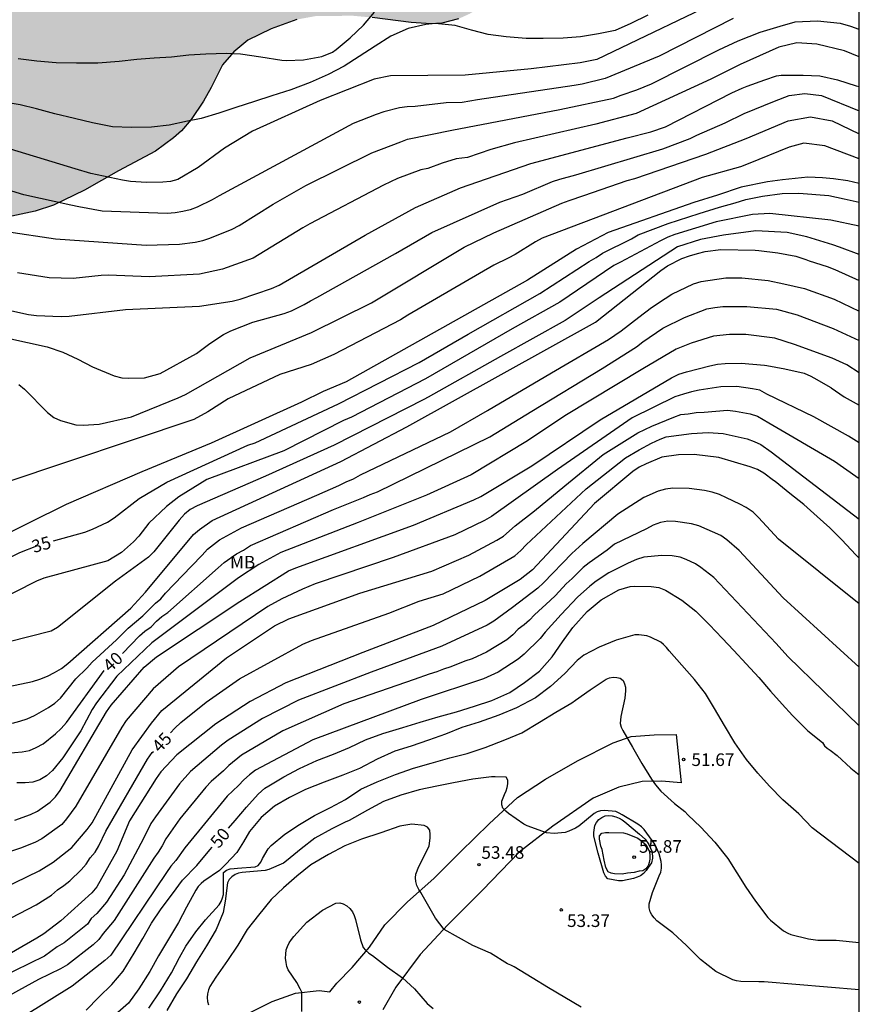
# Model space of a CAD drawing. Units: metres. Extents: x 584844 to 585194, y 4798040 to 4798291.
# Drawn here: x 585144 to 585194, y 4798127 to 4798186 of the extents above; entities that cross this region are included whole.
import ezdxf

# ---------------------------------------------------------------- set-up
doc = ezdxf.new("R2010")
doc.units = ezdxf.units.M
for name, color, linetype in [('010106', 9, 'Continuous'), ('020104', 34, 'Continuous'), ('020204', 9, 'Continuous'), ('020307', 24, 'Continuous'), ('020308', 9, 'Continuous'), ('060110', 9, 'Continuous'), ('100106', 63, 'Continuous'), ('100301', 7, 'Continuous'), ('990504', 63, 'Continuous')]:
    doc.layers.add(name, color=color, linetype=linetype)
doc.layers.add('020105', color=24, linetype='Continuous', lineweight=30)
doc.styles.add('ARIAL', font='ARIAL.TTF', dxfattribs={"height": 1})
doc.styles.add('ARIALI', font='ARIALI.TTF', dxfattribs={"height": 1})

# ---------------------------------------------------------------- blocks, each defined once
blk = doc.blocks.new('COTAPU')
blk.add_circle((0, 0), 0.075)

msp = doc.modelspace()

# ---------------------------------------------------------------- hatches: boundary and pattern name
at = {"layer": '990504'}
msp.add_hatch(color=256, dxfattribs=at).paths.add_polyline_path([(585157.832, 4798201.842), (585158.752, 4798203.042), (585159.496, 4798203.786), (585160.48, 4798204.554), (585160.728, 4798204.714), (585161.792, 4798205.178), (585162.36, 4798205.266), (585162.64, 4798205.266), (585163.504, 4798205.138), (585163.792, 4798205.034), (585164.384, 4798204.746), (585165.368, 4798204.186), (585168.655, 4798202.242), (585169.783, 4798201.81), (585170.935, 4798201.634), (585172.039, 4798201.634), (585173.327, 4798201.826), (585174.551, 4798202.266), (585175.663, 4798202.762), (585175.919, 4798202.922), (585176.823, 4798203.674), (585177.687, 4798204.474), (585178.719, 4798205.114), (585179.607, 4798205.594), (585180.447, 4798206.162), (585182.055, 4798207.498), (585183.927, 4798208.881), (585184.815, 4798209.585), (585186.359, 4798210.969), (585187.183, 4798211.593), (585188.255, 4798212.177), (585188.735, 4798212.361), (585189.751, 4798212.529), (585190.807, 4798212.529), (585191.887, 4798212.377), (585192.799, 4798212.057), (585193.143, 4798211.833), (585193.367, 4798211.561), (585193.447, 4798211.225), (585193.391, 4798209.833), (585193.255, 4798209.345), (585192.711, 4798208.297), (585191.623, 4798206.945), (585191.431, 4798206.529), (585191.159, 4798206.369), (585190.887, 4798206.137), (585190.127, 4798205.305), (585188.959, 4798203.753), (585188.543, 4798202.977), (585188.391, 4798202.418), (585188.487, 4798201.114), (585188.719, 4798200.65), (585189.287, 4798199.978), (585190.047, 4798199.346), (585191.807, 4798198.122), (585194.16, 4798196.657), (585194.159, 4798189.574), (585193.566, 4798189.458), (585192.742, 4798189.402), (585191.487, 4798189.402), (585190.327, 4798189.522), (585189.279, 4798189.818), (585184.903, 4798191.73), (585183.703, 4798192.17), (585182.399, 4798192.514), (585180.919, 4798192.658), (585179.911, 4798192.658), (585178.567, 4798192.554), (585177.407, 4798192.29), (585176.743, 4798191.986), (585176.447, 4798191.794), (585176.183, 4798191.57), (585175.487, 4798190.81), (585173.327, 4798188.226), (585172.479, 4798187.386), (585171.583, 4798186.698), (585170.959, 4798186.322), (585170.287, 4798186.018), (585169.295, 4798185.754), (585168.655, 4798185.722), (585167.471, 4798185.802), (585165.151, 4798186.098), (585163.999, 4798186.203), (585161.807, 4798186.187), (585160.663, 4798185.979), (585159.127, 4798185.427), (585157.735, 4798184.747), (585156.903, 4798184.059), (585156.231, 4798183.275), (585155.551, 4798181.923), (585155.095, 4798181.107), (585154.367, 4798180.019), (585153.783, 4798179.347), (585153.311, 4798178.931), (585152.239, 4798178.147), (585150.031, 4798176.971), (585148.023, 4798175.819), (585146.159, 4798174.931), (585145.072, 4798174.563), (585139.304, 4798173.339), (585138.24, 4798173.331), (585137.232, 4798173.211), (585136.056, 4798173.019), (585134.752, 4798172.692), (585132.248, 4798171.876), (585130.76, 4798171.332), (585129.704, 4798170.86), (585129.36, 4798170.628), (585128.576, 4798169.948), (585128.208, 4798169.476), (585128.016, 4798169.108), (585127.856, 4798168.516), (585127.84, 4798168.3), (585127.856, 4798166.892), (585127.936, 4798165.828), (585128.224, 4798164.716), (585129.472, 4798161.356), (585129.92, 4798160.268), (585130.208, 4798159.228), (585130.232, 4798158.732), (585130.136, 4798157.724), (585129.928, 4798157.452), (585129.624, 4798157.228), (585129.264, 4798157.052), (585128.832, 4798156.924), (585128.6, 4798156.9), (585127.496, 4798156.956), (585126.36, 4798157.3), (585124.176, 4798158.46), (585122.264, 4798159.148), (585117.928, 4798160.508), (585116.992, 4798160.9), (585115.952, 4798161.524), (585115.536, 4798161.9), (585115.216, 4798162.324), (585115.096, 4798162.556), (585114.928, 4798163.092), (585114.848, 4798163.7), (585114.888, 4798165.044), (585115.032, 4798166.092), (585115.256, 4798166.772), (585115.408, 4798167.084), (585115.984, 4798167.988), (585118.616, 4798171.38), (585119.4, 4798172.26), (585120.248, 4798173.108), (585123.048, 4798175.668), (585123.768, 4798176.46), (585124.472, 4798177.492), (585125.168, 4798178.628), (585127.792, 4798183.395), (585129.304, 4798186.419), (585129.656, 4798187.347), (585129.968, 4798188.611), (585130.8, 4798192.491), (585131.304, 4798194.363), (585132.304, 4798197.283), (585134.072, 4798201.883), (585134.8, 4798204.123), (585135.336, 4798205.259), (585136, 4798206.171), (585136.384, 4798206.515), (585136.984, 4798206.85), (585137.952, 4798207.122), (585138.72, 4798207.09), (585139.328, 4798206.85), (585140.2, 4798206.346), (585141.392, 4798205.474), (585142.304, 4798204.594), (585143.904, 4798202.818), (585144.768, 4798202.018), (585146.512, 4798200.602), (585148.176, 4798198.954), (585148.968, 4798198.29), (585149.84, 4798197.778), (585151.032, 4798197.378), (585151.624, 4798197.33), (585152.912, 4798197.434), (585153.576, 4798197.626), (585154.224, 4798197.938), (585155.168, 4798198.578), (585155.944, 4798199.298), (585156.584, 4798200.09)])

# ---------------------------------------------------------------- linework, layer by layer
at = {"layer": '010106', "flags": 128}
msp.add_lwpolyline([(585194.156, 4798040.055), (585194.162, 4798290.048), (584844.172, 4798290.055), (584844.166, 4798040.063)], close=True, dxfattribs=at)
at = {"layer": '020104', "flags": 128}
for points, elevation in [([(585186.719, 4798187.545), (585178.537, 4798183.605), (585177.538, 4798183.398), (585174.625, 4798183.041), (585170.686, 4798182.667), (585166.238, 4798182.633), (585165.277, 4798182.42), (585162.051, 4798181.166), (585158.012, 4798179.335), (585156.35, 4798178.326), (585154.789, 4798177.174), (585153.574, 4798176.447), (585153.133, 4798176.331), (585152.678, 4798176.288), (585151.701, 4798176.276), (585150.751, 4798176.328), (585150.278, 4798176.404), (585148.397, 4798176.815), (585147.458, 4798177.096), (585137.454, 4798180.132)], 26), ([(585144.058, 4798183.662), (585145.176, 4798183.514), (585146.328, 4798183.414), (585147.544, 4798183.402), (585148.806, 4798183.408), (585150.072, 4798183.496), (585151.138, 4798183.608), (585152.157, 4798183.688), (585153.195, 4798183.766), (585154.223, 4798183.878), (585155.247, 4798183.936), (585156.463, 4798183.98), (585157.309, 4798183.934), (585158.513, 4798183.758), (585159.771, 4798183.556), (585160.049, 4798183.544), (585161.049, 4798183.574), (585162.155, 4798183.774), (585162.789, 4798184.04), (585163.005, 4798184.186), (585163.831, 4798184.882), (585164.629, 4798185.648), (585165.289, 4798186.409)], 24), ([(585186.656, 4798186.042), (585182.237, 4798183.797), (585179.03, 4798182.459), (585177.654, 4798182.134), (585177.188, 4798182.059), (585171.415, 4798181.196), (585170.512, 4798181.029), (585169.558, 4798181.014), (585167.703, 4798180.796), (585167.237, 4798180.782), (585166.771, 4798180.727), (585165.842, 4798180.49), (585165.384, 4798180.332), (585164.023, 4798179.779), (585156.029, 4798175.487), (585155.619, 4798175.244), (585154.725, 4798174.812), (585154.304, 4798174.648), (585153.868, 4798174.55), (585153.409, 4798174.472), (585152.939, 4798174.434), (585149.073, 4798174.575), (585147.671, 4798174.824), (585147.204, 4798174.922), (585144.394, 4798175.545), (585137.756, 4798177.573)], 27), ([(585143.376, 4798173.346), (585146.292, 4798172.919), (585151.681, 4798172.543), (585153.673, 4798172.595), (585154.611, 4798172.715), (585155.059, 4798172.814), (585155.483, 4798172.953), (585156.804, 4798173.487), (585157.229, 4798173.715), (585159.256, 4798174.977), (585161.197, 4798176.098), (585165.126, 4798178.032), (585166.85, 4798178.691), (585167.259, 4798178.851), (585169.889, 4798179.395), (585176.329, 4798180.612), (585179.529, 4798181.295), (585179.981, 4798181.47), (585180.91, 4798181.782), (585181.789, 4798182.14), (585185.786, 4798184.172), (585186.947, 4798184.713), (585188.252, 4798185.223), (585189.453, 4798185.579), (585190.343, 4798185.847), (585191.678, 4798185.891), (585193.014, 4798185.757), (585193.637, 4798185.579), (585194.127, 4798185.401), (585194.159, 4798185.389)], 28), ([(585194.159, 4798183.754), (585193.281, 4798184.11), (585191.634, 4798184.511), (585190.432, 4798184.6), (585189.364, 4798184.332), (585187.06, 4798183.297), (585185.327, 4798182.429), (585180.87, 4798180.379), (585178.464, 4798179.743), (585173.622, 4798178.629), (585172.22, 4798178.239), (585170.827, 4798177.76), (585170.16, 4798177.676), (585169.308, 4798177.427), (585168.463, 4798177.107), (585168.045, 4798177.035), (585166.666, 4798176.513), (585165.82, 4798176.109), (585161.428, 4798173.814), (585161.02, 4798173.572), (585158.066, 4798171.774), (585156.236, 4798171.103), (585154.859, 4798170.821), (585151.875, 4798170.665), (585149.451, 4798170.762), (585149.015, 4798170.733), (585147.338, 4798170.561), (585145.909, 4798170.604), (585144.025, 4798170.888)], 29), ([(585140.916, 4798167.552), (585145.784, 4798166.491), (585146.719, 4798166.166), (585147.624, 4798165.761), (585148.484, 4798165.293), (585149.78, 4798164.753), (585150.245, 4798164.64), (585150.65, 4798164.624), (585151.593, 4798164.644), (585152.515, 4798164.895), (585154.685, 4798166.091), (585155.473, 4798166.694), (585156.3, 4798167.225), (585156.726, 4798167.443), (585158.035, 4798167.958), (585159.901, 4798168.464), (585160.341, 4798168.632), (585161.103, 4798169.017), (585161.467, 4798169.224), (585161.86, 4798169.42), (585166.544, 4798172.053), (585168.695, 4798173.305), (585172.742, 4798175.093), (585174.131, 4798175.575), (585175.881, 4798176.326), (585176.329, 4798176.473), (585177.271, 4798176.725), (585182.465, 4798178.273), (585184.081, 4798178.893), (585184.48, 4798179.095), (585186.176, 4798179.827), (585187.295, 4798180.385), (585189.117, 4798181.108), (585189.988, 4798181.457), (585190.916, 4798181.573), (585191.902, 4798181.457), (585194.159, 4798180.549)], 31), ([(585144.1, 4798164.252), (585144.45, 4798163.975), (585145.803, 4798162.575), (585146.187, 4798162.281), (585146.576, 4798162.099), (585147.508, 4798161.834), (585147.936, 4798161.815), (585148.881, 4798161.891), (585150.821, 4798162.322), (585153.589, 4798163.442), (585154.027, 4798163.657), (585157.89, 4798165.834), (585161.538, 4798167.349), (585165.101, 4798169.107), (585170.621, 4798172.416), (585172.389, 4798173.284), (585176.448, 4798175.04), (585176.883, 4798175.21), (585177.761, 4798175.491), (585180.33, 4798176.396), (585180.799, 4798176.508), (585185.023, 4798177.965), (585187.416, 4798178.888), (585189.93, 4798179.947), (585191.264, 4798180.179), (585192.541, 4798179.947), (585194.159, 4798179.174)], 32), ([(585194.159, 4798177.683), (585192.107, 4798178.451), (585190.858, 4798178.612), (585189.988, 4798178.38), (585187.537, 4798177.391), (585187.086, 4798177.211), (585184.801, 4798176.569), (585175.269, 4798172.951), (585174.867, 4798172.744), (585173.664, 4798171.991), (585173.256, 4798171.762), (585172.389, 4798171.346), (585167.276, 4798168.382), (585166.841, 4798168.1), (585162.867, 4798166.022), (585161.52, 4798165.435), (585159.652, 4798164.83), (585156.563, 4798163.391), (585155.353, 4798162.608), (585154.533, 4798162.161), (585143.277, 4798158.379)], 33), ([(585194.159, 4798176.219), (585193.486, 4798176.37), (585192.624, 4798176.494), (585191.975, 4798176.559), (585191.099, 4798176.583), (585189.586, 4798176.434), (585188.691, 4798176.306), (585187.135, 4798175.986), (585185.724, 4798175.524), (585184.299, 4798175.09), (585179.197, 4798173.3), (585177.319, 4798172.302), (585174.394, 4798170.454), (585163.593, 4798164.402), (585162.233, 4798163.831), (585160.934, 4798163.196), (585155.559, 4798160.758), (585151.434, 4798159.04), (585146.915, 4798157.106), (585142.499, 4798154.914)], 34), ([(585194.159, 4798173.668), (585192.47, 4798174.034), (585188.833, 4798174.42), (585187.803, 4798174.371), (585185.645, 4798173.929), (585183.169, 4798173.181), (585182.748, 4798173.014), (585182.327, 4798172.8), (585179.929, 4798171.538), (585179.536, 4798171.323), (585176.319, 4798169.139), (585173.482, 4798167.552), (585168.334, 4798164.585), (585163.912, 4798162.289), (585163.449, 4798162.104), (585159.886, 4798160.296), (585155.31, 4798158.582), (585153.629, 4798157.555), (585152.906, 4798156.985), (585151.852, 4798155.99), (585151.247, 4798155.221), (585150.937, 4798154.874), (585150.218, 4798154.233), (585149.411, 4798153.737), (585145.6, 4798152.717), (585145.15, 4798152.539), (585142.519, 4798151.196)], 36), ([(585194.159, 4798171.993), (585192.991, 4798172.422), (585192.591, 4798172.562), (585191.04, 4798173.046), (585189.863, 4798173.291), (585187.999, 4798173.389), (585186.068, 4798173.128), (585184.711, 4798172.882), (585183.34, 4798172.446), (585178.659, 4798169.405), (585176.638, 4798168.061), (585172.784, 4798165.916), (585168.486, 4798163.484), (585168.216, 4798163.356), (585162.883, 4798160.629), (585158.791, 4798158.784), (585154.723, 4798157.024), (585154.315, 4798156.798), (585153.962, 4798156.514), (585153.646, 4798156.16), (585152.149, 4798154.288), (585151.82, 4798153.952), (585149.853, 4798152.53), (585146.409, 4798149.77), (585146.027, 4798149.552), (585142.175, 4798148.583)], 37), ([(585143.503, 4798146.256), (585144.91, 4798146.555), (585145.363, 4798146.702), (585145.805, 4798146.879), (585146.235, 4798147.088), (585146.646, 4798147.336), (585147.031, 4798147.639), (585150.77, 4798150.932), (585151.657, 4798151.885), (585154.508, 4798155.306), (585154.855, 4798155.614), (585155.618, 4798156.146), (585163.28, 4798159.652), (585167.211, 4798161.728), (585178.451, 4798167.948), (585182.335, 4798171.027), (585182.737, 4798171.304), (585183.593, 4798171.746), (585184.049, 4798171.911), (585184.515, 4798172.052), (585184.982, 4798172.164), (585185.919, 4798172.286), (585187.953, 4798172.243), (585188.172, 4798172.227), (585189.314, 4798172.081), (585190.378, 4798171.881), (585190.984, 4798171.679), (585191.18, 4798171.611), (585192.248, 4798171.273), (585192.713, 4798171.09), (585194.159, 4798170.447)], 38), ([(585143.724, 4798144.085), (585144.171, 4798144.192), (585144.607, 4798144.341), (585145.033, 4798144.542), (585145.87, 4798145.012), (585146.248, 4798145.265), (585146.578, 4798145.567), (585147.5, 4798146.71), (585148.151, 4798147.347), (585148.463, 4798147.711), (585149.927, 4798149.035), (585150.617, 4798149.729), (585151.493, 4798150.462), (585152.245, 4798151.231), (585152.555, 4798151.489), (585152.849, 4798151.825), (585154.379, 4798153.433), (585155.02, 4798154.076), (585155.333, 4798154.431), (585156.063, 4798154.986), (585157.359, 4798155.716), (585161.848, 4798157.65), (585163.169, 4798158.228), (585163.595, 4798158.443), (585164.04, 4798158.636), (585164.459, 4798158.855), (585169.812, 4798161.434), (585172.008, 4798162.695), (585175.827, 4798164.94), (585179.216, 4798166.914), (585179.969, 4798167.435), (585181.033, 4798168.247), (585181.786, 4798168.838), (585182.603, 4798169.356), (585182.998, 4798169.628), (585184.284, 4798170.24), (585184.751, 4798170.382), (585186.215, 4798170.605), (585187.172, 4798170.601), (585188.735, 4798170.445), (585189.667, 4798170.248), (585190.893, 4798169.954), (585192.655, 4798169.33), (585194.159, 4798168.612)], 39), ([(585194.159, 4798164.937), (585193.422, 4798165.412), (585192.541, 4798165.812), (585190.304, 4798166.617), (585189.127, 4798167.011), (585187.4, 4798167.212), (585186.43, 4798167.215), (585185.484, 4798167.116), (585184.157, 4798166.698), (585183.262, 4798166.351), (585181.26, 4798165.178), (585176.614, 4798162.374), (585174.401, 4798160.891), (585171.039, 4798158.873), (585168.378, 4798157.649), (585164.308, 4798156.019), (585159.718, 4798154.231), (585158.401, 4798153.53), (585157.179, 4798152.737), (585154.335, 4798150.594), (585152.03, 4798148.853), (585149.943, 4798146.869), (585148.738, 4798145.293), (585148.47, 4798144.887), (585147.8, 4798143.619), (585146.734, 4798142.002), (585146.103, 4798141.266), (585145.752, 4798140.945), (585145.351, 4798140.711), (585144.931, 4798140.567), (585144.478, 4798140.521), (585143.982, 4798140.527)], 41), ([(585143.872, 4798138.305), (585144.794, 4798138.633), (585145.222, 4798138.838), (585145.973, 4798139.378), (585146.296, 4798139.691), (585146.564, 4798140.07), (585149.325, 4798144.753), (585149.612, 4798145.141), (585151.564, 4798147.406), (585152.301, 4798148.034), (585157.262, 4798151.323), (585160.167, 4798153.146), (585160.611, 4798153.333), (585167.605, 4798155.876), (585171.203, 4798157.385), (585171.629, 4798157.577), (585174.65, 4798159.394), (585178.723, 4798162.132), (585182.972, 4798164.644), (585183.417, 4798164.85), (585183.876, 4798164.999), (585185.265, 4798165.363), (585185.718, 4798165.451), (585186.166, 4798165.502), (585187.124, 4798165.516), (585188.506, 4798165.386), (585188.65, 4798165.368), (585189.716, 4798165.174), (585190.88, 4798164.912), (585191.276, 4798164.744), (585191.46, 4798164.646), (585192.458, 4798164.072), (585192.484, 4798164.054), (585193.259, 4798163.514), (585194.159, 4798163.016)], 42), ([(585194.159, 4798160.764), (585193.522, 4798161.16), (585191.461, 4798162.323), (585188.644, 4798163.672), (585188.231, 4798163.902), (585187.798, 4798163.987), (585186.867, 4798164.117), (585185.917, 4798164.095), (585184.62, 4798163.906), (585184.161, 4798163.808), (585183.681, 4798163.673), (585183.171, 4798163.516), (585180.641, 4798162.262), (585176.195, 4798159.173), (585172.255, 4798156.381), (585171.841, 4798156.145), (585170.076, 4798155.287), (585166.391, 4798153.938), (585161.754, 4798152.371), (585160.99, 4798152.063), (585159.77, 4798151.482), (585158.943, 4798151.014), (585153.61, 4798147.421), (585152.101, 4798146.12), (585150.5, 4798144.234), (585150.23, 4798143.829), (585147.499, 4798139.127), (585146.947, 4798138.371), (585146.658, 4798138.05), (585145.471, 4798137.185), (585145.057, 4798136.973), (585144.196, 4798136.626), (585142.818, 4798136.166)], 43), ([(585143.15, 4798134.229), (585145.313, 4798135.284), (585146.144, 4798135.799), (585147.255, 4798136.673), (585148.179, 4798137.734), (585148.465, 4798138.137), (585150.863, 4798142.497), (585152.001, 4798144.077), (585152.622, 4798144.838), (585156.467, 4798147.969), (585159.326, 4798149.866), (585160.177, 4798150.295), (585164.41, 4798151.817), (585168.707, 4798153.13), (585170.897, 4798154.086), (585172.578, 4798154.979), (585172.972, 4798155.218), (585173.664, 4798155.826), (585174.81, 4798156.721), (585176.621, 4798158.214), (585178.899, 4798160.071), (585180.969, 4798161.359), (585181.812, 4798161.763), (585183.119, 4798162.297), (585183.533, 4798162.448), (585183.965, 4798162.497), (585184.438, 4798162.585), (585184.929, 4798162.594), (585186.319, 4798162.708), (585186.788, 4798162.662), (585187.661, 4798162.494), (585188.089, 4798162.36), (585188.782, 4798161.958), (585192.677, 4798159.679), (585193.945, 4798158.78), (585194.159, 4798158.637)], 44), ([(585194.159, 4798153.892), (585193.958, 4798154.106), (585193.128, 4798154.992), (585192.398, 4798155.7), (585191.646, 4798156.392), (585190.852, 4798157.092), (585190.02, 4798157.748), (585189.144, 4798158.47), (585189.059, 4798158.531), (585188.469, 4798158.957), (585188.096, 4798159.186), (585187.666, 4798159.35), (585185.801, 4798159.895), (585184.32, 4798160.078), (585183.386, 4798160.063), (585182.402, 4798159.91), (585181.459, 4798159.526), (585181.055, 4798159.324), (585180.673, 4798159.069), (585178.38, 4798157.156), (585174.688, 4798153.201), (585173.96, 4798152.635), (585171.887, 4798151.386), (585168.778, 4798149.883), (585164.593, 4798148.285), (585160.009, 4798146.481), (585157.877, 4798145.357), (585155.832, 4798144.044), (585153.52, 4798142.2), (585152.562, 4798141.17), (585152.28, 4798140.779), (585150.705, 4798138.258), (585149.931, 4798136.447), (585148.747, 4798134.326), (585148.454, 4798133.966), (585146.609, 4798132.311), (585145.59, 4798131.533), (585145.177, 4798131.266), (585142.618, 4798129.798)], 46), ([(585194.159, 4798151.19), (585189.341, 4798155.033), (585188.166, 4798156.315), (585187.83, 4798156.637), (585187.413, 4798156.914), (585187.055, 4798157.122), (585186.26, 4798157.489), (585185.832, 4798157.684), (585185.389, 4798157.826), (585184.936, 4798157.94), (585184.035, 4798158.057), (585183.054, 4798158.062), (585182.628, 4798158.008), (585182.184, 4798157.898), (585181.332, 4798157.517), (585179.785, 4798156.524), (585177.7, 4798154.774), (585177.041, 4798154.179), (585175.355, 4798152.435), (585175.011, 4798152.125), (585173.511, 4798150.956), (585172.394, 4798150.15), (585172.003, 4798149.905), (585169.305, 4798148.658), (585165.081, 4798147.121), (585160.768, 4798145.441), (585158.612, 4798144.363), (585156.568, 4798143.065), (585156.184, 4798142.77), (585154.337, 4798141.191), (585153.667, 4798140.465), (585152.235, 4798138.505), (585151.97, 4798138.092), (585151.531, 4798137.209), (585150.372, 4798135.049), (585149.332, 4798133.42), (585148.748, 4798132.735), (585148.417, 4798132.437), (585148.184, 4798132.109), (585146.801, 4798131.002), (585146.391, 4798130.748), (585145.626, 4798130.206), (585142.941, 4798128.896)], 47), ([(585194.159, 4798147.413), (585189.623, 4798151.535), (585187.009, 4798154.356), (585186.279, 4798155.003), (585185.912, 4798155.245), (585184.612, 4798155.826), (585184.169, 4798155.949), (585183.211, 4798156.08), (585182.763, 4798156.1), (585182.312, 4798156.03), (585181.875, 4798155.859), (585181.492, 4798155.65), (585179.59, 4798154.733), (585179.154, 4798154.376), (585178.074, 4798153.624), (585177.72, 4798153.346), (585177.053, 4798152.686), (585176.707, 4798152.381), (585176.073, 4798151.688), (585175.757, 4798151.38), (585174.816, 4798150.525), (585174.519, 4798150.215), (585174.199, 4798149.922), (585173.842, 4798149.664), (585173.519, 4798149.33), (585173.162, 4798149.033), (585171.952, 4798148.309), (585171.101, 4798147.912), (585170.677, 4798147.773), (585169.835, 4798147.424), (585169.398, 4798147.285), (585169, 4798147.131), (585168.543, 4798147.002), (585167.641, 4798146.679), (585163.454, 4798145.227), (585159.832, 4798143.626), (585157.372, 4798142.171), (585156.621, 4798141.549), (585156.296, 4798141.235), (585155.567, 4798140.603), (585155.236, 4798140.255), (585153.685, 4798138.381), (585152.854, 4798137.187), (585152.635, 4798136.781), (585152.396, 4798136.396), (585152.141, 4798136.039), (585149.774, 4798132.316), (585149.131, 4798131.558), (585148.863, 4798131.195), (585148.525, 4798130.872), (585146.999, 4798129.679), (585146.577, 4798129.44), (585145.267, 4798128.814), (585142.691, 4798127.401)], 48), ([(585194.158, 4798143.917), (585189.905, 4798148.037), (585189.2, 4798148.818), (585185.503, 4798152.748), (585184.724, 4798153.338), (585184.415, 4798153.556), (585183.85, 4798153.821), (585183.484, 4798153.953), (585183.02, 4798154.048), (585182.398, 4798154.066), (585181.323, 4798153.971), (585180.89, 4798153.821), (585180.398, 4798153.605), (585179.238, 4798153.036), (585178.485, 4798152.535), (585178.113, 4798152.244), (585177.378, 4798151.572), (585176.4, 4798150.553), (585175.461, 4798149.505), (585175.159, 4798149.121), (585174.198, 4798148.177), (585173.84, 4798147.883), (585172.643, 4798147.122), (585171.774, 4798146.715), (585168.075, 4798145.487), (585161.605, 4798143.093), (585158.196, 4798141.275), (585157.839, 4798141.007), (585157.51, 4798140.701), (585157.189, 4798140.36), (585156.519, 4798139.722), (585153.981, 4798136.659), (585153.451, 4798135.899), (585153.158, 4798135.551), (585152.895, 4798135.187), (585149.576, 4798130.265), (585149.226, 4798129.936), (585147.29, 4798128.407), (585144.373, 4798126.606)], 49), ([(585194.158, 4798135.716), (585191.355, 4798137.843), (585190.565, 4798138.676), (585189.613, 4798139.508), (585188.812, 4798140.326), (585188.108, 4798141.106), (585187.438, 4798141.918), (585186.746, 4798142.91), (585186.13, 4798143.942), (585185.542, 4798144.94), (585184.992, 4798145.846), (585184.338, 4798146.67), (585183.598, 4798147.528), (585182.842, 4798148.374), (585182.684, 4798148.58), (585182.504, 4798148.77), (585182.346, 4798148.896), (585181.728, 4798149.19), (585181.504, 4798149.27), (585181.03, 4798149.34), (585180.794, 4798149.34), (585179.682, 4798149.022), (585178.668, 4798148.604), (585177.75, 4798148.118), (585177.55, 4798147.97), (585177.362, 4798147.798), (585176.624, 4798147.026), (585175.762, 4798146.268), (585174.868, 4798145.58), (585173.736, 4798144.986), (585172.698, 4798144.548), (585171.53, 4798144.137), (585170.49, 4798143.811), (585169.52, 4798143.427), (585168.506, 4798143.059), (585167.462, 4798142.705), (585166.496, 4798142.399), (585165.444, 4798141.935), (585164.39, 4798141.379), (585163.402, 4798140.971), (585162.28, 4798140.561), (585161.182, 4798140.135), (585160.222, 4798139.649), (585159.332, 4798139.127), (585158.546, 4798138.463), (585157.846, 4798137.615), (585157.486, 4798137.003), (585157.096, 4798136.369), (585156.43, 4798135.671), (585156.054, 4798135.305), (585155.13, 4798134.659), (585154.97, 4798134.527), (585154.792, 4798134.345), (585154.648, 4798134.123), (585154.094, 4798133.121), (585153.606, 4798132.201), (585153.026, 4798131.219), (585152.426, 4798130.211), (585151.912, 4798129.287), (585151.248, 4798128.247), (585150.628, 4798127.395), (585149.686, 4798126.574)], 51), ([(585151.838, 4798127.101), (585152.544, 4798128.145), (585153.204, 4798129.203), (585153.682, 4798130.115), (585154.06, 4798130.787), (585154.648, 4798131.645), (585155.228, 4798132.369), (585156.032, 4798133.259), (585156.15, 4798133.463), (585156.236, 4798133.665), (585156.294, 4798133.879), (585156.298, 4798134.107), (585156.3, 4798135.193), (585156.466, 4798135.321), (585156.694, 4798135.395), (585156.924, 4798135.431), (585157.13, 4798135.437), (585158.184, 4798135.519), (585158.364, 4798135.607), (585158.514, 4798135.795), (585158.622, 4798136.017), (585158.962, 4798136.595), (585159.13, 4798136.783), (585159.95, 4798137.471), (585160.818, 4798138.049), (585161.722, 4798138.571), (585162.664, 4798139.045), (585163.556, 4798139.537), (585164.47, 4798140.141), (585165.45, 4798140.591), (585166.53, 4798141.023), (585167.612, 4798141.389), (585168.664, 4798141.685), (585169.782, 4798142.011), (585170.798, 4798142.271), (585171.878, 4798142.625), (585173.048, 4798143.081), (585174.064, 4798143.508), (585175.106, 4798144.132), (585176.082, 4798144.728), (585177.048, 4798145.288), (585177.256, 4798145.442), (585178.124, 4798146.054), (585179.084, 4798146.694), (585179.292, 4798146.782), (585179.504, 4798146.806), (585179.72, 4798146.802), (585179.922, 4798146.752), (585180.096, 4798146.62), (585180.186, 4798146.428), (585180.236, 4798146.212), (585180.236, 4798146.01), (585180.188, 4798145.564), (585179.95, 4798144.474), (585179.922, 4798144.052), (585179.972, 4798143.838), (585180.072, 4798143.646), (585180.658, 4798142.638), (585181.208, 4798141.68), (585181.78, 4798140.736), (585182.03, 4798140.4), (585182.336, 4798140.032), (585183.158, 4798139.292), (585183.762, 4798138.816), (585183.942, 4798138.612), (585184.718, 4798137.89), (585185.558, 4798136.998), (585186.324, 4798136.024), (585186.865, 4798135.16), (585187.397, 4798134.304), (585187.969, 4798133.48), (585188.705, 4798132.498), (585188.867, 4798132.342), (585189.651, 4798131.702), (585189.905, 4798131.572), (585190.093, 4798131.498), (585191.141, 4798131.226), (585191.693, 4798131.16), (585192.777, 4798131.156), (585194.158, 4798131.019)], 52), ([(585194.158, 4798128.187), (585188.493, 4798128.677), (585188.177, 4798128.677), (585187.103, 4798128.699), (585186.847, 4798128.733), (585186.625, 4798128.791), (585185.611, 4798129.295), (585184.695, 4798130.001), (585183.877, 4798130.839), (585183.06, 4798131.593), (585182.112, 4798132.311), (585181.936, 4798132.481), (585181.8, 4798132.657), (585181.708, 4798132.847), (585181.652, 4798133.083), (585181.65, 4798133.323), (585181.842, 4798133.983), (585182.242, 4798134.975), (585182.338, 4798135.205), (585182.382, 4798135.433), (585182.384, 4798135.633), (585182.364, 4798135.837), (585182.234, 4798136.301), (585181.984, 4798136.869), (585181.354, 4798137.739), (585181.182, 4798137.905), (585180.97, 4798138.065), (585180.03, 4798138.617), (585179.856, 4798138.723), (585179.67, 4798138.809), (585178.984, 4798138.869), (585178.756, 4798138.857), (585178.552, 4798138.793), (585178.366, 4798138.687), (585177.454, 4798137.945), (585177.262, 4798137.817), (585176.868, 4798137.635), (585176.65, 4798137.559), (585175.984, 4798137.497), (585175.524, 4798137.551), (585174.384, 4798137.953), (585174.174, 4798138.061), (585173.266, 4798138.691), (585173.102, 4798138.829), (585172.938, 4798139.011), (585172.862, 4798139.221), (585172.878, 4798139.435), (585173.034, 4798139.831), (585173.124, 4798140.045), (585173.186, 4798140.241), (585173.23, 4798140.471), (585173.234, 4798140.685), (585173.122, 4798140.855), (585172.48, 4798140.877), (585172.254, 4798140.877), (585171.152, 4798140.743), (585169.984, 4798140.513), (585169, 4798140.315), (585167.946, 4798140.097), (585166.852, 4798139.797), (585165.82, 4798139.413), (585164.87, 4798138.887), (585163.782, 4798138.289), (585163.536, 4798138.179), (585162.746, 4798137.791), (585161.736, 4798137.223), (585160.928, 4798136.591), (585160.046, 4798135.871), (585159.87, 4798135.731), (585159, 4798135.361), (585158.78, 4798135.307), (585157.628, 4798135.197), (585157.402, 4798135.179), (585157.192, 4798135.135), (585156.998, 4798135.055), (585156.792, 4798134.931), (585156.63, 4798134.765), (585156.528, 4798134.577), (585156.394, 4798133.485), (585156.268, 4798132.803), (585155.856, 4798131.785), (585155.29, 4798130.815), (585154.69, 4798129.857), (585154.088, 4798128.857), (585153.488, 4798127.949), (585152.928, 4798126.963)], 53), ([(585177.604, 4798127.171), (585176.618, 4798127.735), (585175.642, 4798128.319), (585174.668, 4798128.903), (585173.604, 4798129.561), (585173.406, 4798129.671), (585173.218, 4798129.745), (585172.194, 4798130.377), (585171.148, 4798130.835), (585169.441, 4798131.783), (585168.924, 4798132.455), (585168.038, 4798133.999), (585167.926, 4798134.173), (585167.806, 4798134.403), (585167.746, 4798134.639), (585167.738, 4798134.871), (585167.754, 4798135.089), (585167.924, 4798135.547), (585168.438, 4798136.557), (585168.546, 4798136.771), (585168.606, 4798137.229), (585168.606, 4798137.447), (585168.578, 4798137.695), (585168.434, 4798137.885), (585168.236, 4798137.987), (585167.518, 4798138.069), (585166.79, 4798137.949), (585165.668, 4798137.553), (585164.52, 4798137.177), (585163.528, 4798136.765), (585162.556, 4798136.247), (585161.502, 4798135.633), (585160.656, 4798134.967), (585159.86, 4798134.275), (585159.128, 4798133.569), (585158.372, 4798132.639), (585157.702, 4798131.787), (585157.144, 4798130.865), (585156.53, 4798129.933), (585155.834, 4798128.959), (585155.484, 4798128.389), (585155.4, 4798128.201), (585155.342, 4798127.961), (585155.33, 4798127.747), (585155.344, 4798127.507), (585155.398, 4798127.309)], 54)]:
    msp.add_lwpolyline(points, dxfattribs=dict(at, elevation=elevation))
at = {"layer": '020104', "elevation": 54, "flags": 128}
msp.add_lwpolyline([(585178.616, 4798136.333), (585178.342, 4798137.355), (585178.342, 4798137.567), (585178.408, 4798137.975), (585178.504, 4798138.167), (585178.646, 4798138.333), (585178.83, 4798138.465), (585179.026, 4798138.565), (585179.234, 4798138.587), (585179.45, 4798138.561), (585179.666, 4798138.493), (585179.854, 4798138.413), (585180.03, 4798138.315), (585180.202, 4798138.191), (585181.07, 4798137.475), (585181.404, 4798137.162), (585181.631, 4798136.852), (585181.816, 4798136.408), (585181.837, 4798136.037), (585181.775, 4798135.768), (585181.588, 4798135.485), (585181.462, 4798135.301), (585181.304, 4798135.131), (585181.13, 4798134.991), (585180.934, 4798134.903), (585180.708, 4798134.829), (585180.048, 4798134.679), (585179.828, 4798134.677), (585179.186, 4798134.801), (585179.036, 4798134.959), (585178.948, 4798135.159)], close=True, dxfattribs=at)
at = {"layer": '020105', "flags": 128}
for points, elevation in [([(585181.559, 4798186.247), (585180.563, 4798185.735), (585179.627, 4798185.321), (585178.627, 4798185.117), (585177.563, 4798184.953), (585176.527, 4798184.859), (585175.325, 4798184.851), (585174.311, 4798184.855), (585173.119, 4798184.957), (585172.055, 4798185.091), (585171.061, 4798185.343), (585170.091, 4798185.619), (585168.895, 4798185.743), (585168.347, 4798185.687), (585167.297, 4798185.437), (585166.259, 4798184.987), (585165.327, 4798184.386), (585164.373, 4798183.774), (585163.487, 4798183.202), (585162.519, 4798182.712), (585161.457, 4798182.224), (585160.299, 4798181.79), (585159.163, 4798181.444), (585158.137, 4798181.1), (585157.021, 4798180.73), (585156.025, 4798180.398), (585154.973, 4798180.088), (585154.769, 4798180.054), (585154.159, 4798179.932), (585153.053, 4798179.692), (585152.005, 4798179.57), (585150.813, 4798179.542), (585149.675, 4798179.586), (585148.498, 4798179.832), (585147.424, 4798180.094), (585146.254, 4798180.37), (585145.152, 4798180.658), (585144.174, 4798180.89), (585143.016, 4798181.1)], 25), ([(585141.79, 4798169.05), (585144.677, 4798168.412), (585145.162, 4798168.359), (585146.621, 4798168.303), (585147.102, 4798168.317), (585150.449, 4798168.702), (585154.871, 4798168.908), (585156.815, 4798169.214), (585157.294, 4798169.324), (585159.159, 4798169.968), (585159.614, 4798170.155), (585164.723, 4798173.128), (585167.736, 4798174.789), (585170.409, 4798175.959), (585174.606, 4798177.402), (585180.343, 4798178.925), (585181.754, 4798179.282), (585182.625, 4798179.59), (585186.577, 4798181.617), (585187.175, 4798181.882), (585187.478, 4798182.017), (585188.526, 4798182.389), (585189.234, 4798182.617), (585189.508, 4798182.659), (585189.71, 4798182.671), (585190.81, 4798182.671), (585191.802, 4798182.617), (585192.866, 4798182.381), (585193.974, 4798182.039), (585194.159, 4798181.985)], 30), ([(585146.165, 4798154.926), (585148.036, 4798155.458), (585148.501, 4798155.62), (585149.384, 4798156.043), (585149.787, 4798156.305), (585151.276, 4798157.451), (585152.923, 4798158.422), (585157.748, 4798160.623), (585158.176, 4798160.772), (585163.147, 4798163.102), (585167.945, 4798165.558), (585170.864, 4798167.245), (585175.137, 4798169.657), (585178.068, 4798171.567), (585178.499, 4798171.809), (585178.861, 4798172.065), (585180.592, 4798172.919), (585180.999, 4798173.15), (585182.773, 4798173.833), (585184.616, 4798174.429), (585185.841, 4798174.812), (585186.773, 4798175.058), (585187.411, 4798175.254), (585188.392, 4798175.45), (585189.563, 4798175.617), (585190.558, 4798175.628), (585192.349, 4798175.506), (585193.254, 4798175.301), (585194.159, 4798175.095)], 35), ([(585150.277, 4798148.216), (585151.287, 4798149.269), (585151.612, 4798149.547), (585151.983, 4798149.814), (585152.3, 4798150.143), (585152.628, 4798150.429), (585152.988, 4798150.676), (585155.981, 4798153.33), (585156.325, 4798153.64), (585157.066, 4798154.158), (585157.49, 4798154.388), (585157.91, 4798154.661), (585162.853, 4798156.791), (585164.639, 4798157.511), (585165.02, 4798157.702), (585165.468, 4798157.859), (585172.158, 4798161.136), (585174.653, 4798162.665), (585178.839, 4798165.195), (585180.885, 4798166.496), (585181.259, 4798166.78), (585182.466, 4798167.601), (585183.75, 4798168.231), (585185.074, 4798168.748), (585185.556, 4798168.837), (585186.041, 4798168.886), (585187.466, 4798168.888), (585189.225, 4798168.727), (585190.452, 4798168.384), (585192.598, 4798167.571), (585193.379, 4798167.217), (585194.159, 4798166.864)], 40), ([(585153.133, 4798143.493), (585153.401, 4798143.783), (585153.754, 4798144.124), (585155.268, 4798145.335), (585157.25, 4798146.709), (585161.019, 4798148.784), (585161.536, 4798148.99), (585166.149, 4798150.62), (585167.955, 4798151.346), (585169.368, 4798151.779), (585171.555, 4798152.831), (585173.636, 4798154.042), (585173.994, 4798154.35), (585174.322, 4798154.703), (585177.896, 4798158.039), (585180.234, 4798159.876), (585181.043, 4798160.357), (585181.776, 4798160.743), (585182.304, 4798160.989), (585182.662, 4798161.121), (585184.17, 4798161.328), (585185.169, 4798161.385), (585186.062, 4798161.32), (585187.48, 4798161), (585187.904, 4798160.858), (585188.304, 4798160.676), (585188.92, 4798160.244), (585191.539, 4798158.238), (585194.159, 4798156.232)], 45), ([(585141.527, 4798152.927), (585144.162, 4798154.247), (585145.179, 4798154.645)], 35), ([(585156.584, 4798137.815), (585156.994, 4798138.281), (585157.664, 4798139.079), (585158.36, 4798139.843), (585158.762, 4798140.205), (585158.986, 4798140.353), (585159.892, 4798140.875), (585160.824, 4798141.369), (585161.854, 4798141.845), (585162.84, 4798142.239), (585163.796, 4798142.621), (585164.748, 4798143.087), (585165.782, 4798143.455), (585166.972, 4798143.813), (585168.008, 4798144.133), (585169.084, 4798144.449), (585170.18, 4798144.759), (585171.252, 4798145.083), (585172.27, 4798145.416), (585173.348, 4798145.908), (585174.226, 4798146.506), (585175.108, 4798147.182), (585175.86, 4798148.034), (585176.482, 4798148.914), (585177.106, 4798149.778), (585177.948, 4798150.716), (585178.786, 4798151.43), (585179.848, 4798152.018), (585180.51, 4798152.224), (585180.746, 4798152.238), (585181.764, 4798152.224), (585182.222, 4798152.15), (585182.428, 4798152.082), (585182.622, 4798151.994), (585183.592, 4798151.392), (585184.422, 4798150.74), (585185.232, 4798149.936), (585186, 4798149.132), (585186.684, 4798148.394), (585187.426, 4798147.604), (585188.168, 4798146.792), (585188.882, 4798145.976), (585189.572, 4798145.202), (585190.188, 4798144.54), (585190.3, 4798144.42), (585191.092, 4798143.624), (585191.977, 4798142.916), (585192.091, 4798142.73), (585192.255, 4798142.588), (585192.435, 4798142.468), (585192.851, 4798142.15), (585193.665, 4798141.4), (585194.158, 4798141.004)], 50), ([(585143.385, 4798142.299), (585144.309, 4798142.363), (585144.737, 4798142.441), (585145.143, 4798142.628), (585145.545, 4798142.84), (585146.287, 4798143.432), (585146.63, 4798143.761), (585146.95, 4798144.111), (585149.181, 4798147.206)], 40), ([(585142.094, 4798131.68), (585145.138, 4798133.262), (585146.047, 4798133.84), (585146.408, 4798134.145), (585146.782, 4798134.403), (585147.132, 4798134.681), (585147.823, 4798135.345), (585148.117, 4798135.688), (585148.362, 4798136.06), (585148.641, 4798136.39), (585148.876, 4798136.773), (585149.293, 4798137.639), (585151.767, 4798141.931), (585152.05, 4798142.326), (585152.117, 4798142.398)], 45), ([(585148.114, 4798126.98), (585148.866, 4798127.761), (585149.65, 4798128.511), (585150.312, 4798129.309), (585150.98, 4798130.379), (585151.49, 4798131.245), (585152.012, 4798132.163), (585152.588, 4798133.013), (585153.25, 4798133.909), (585153.858, 4798134.727), (585154.708, 4798135.595), (585155.474, 4798136.527), (585155.61, 4798136.686)], 50), ([(585160.964, 4798126.909), (585160.954, 4798128.065), (585160.866, 4798128.261), (585160.652, 4798128.641), (585160.138, 4798129.383), (585160.072, 4798129.593), (585160.02, 4798129.831), (585159.996, 4798130.079), (585159.998, 4798130.321), (585160.024, 4798130.569), (585160.096, 4798130.777), (585160.204, 4798130.987), (585160.334, 4798131.187), (585160.476, 4798131.363), (585161.252, 4798132.225), (585162.18, 4798132.937), (585162.98, 4798133.355), (585163.224, 4798133.375), (585163.43, 4798133.325), (585163.636, 4798133.201), (585163.824, 4798133.043), (585163.982, 4798132.841), (585164.082, 4798132.619), (585164.152, 4798132.393), (585164.446, 4798131.167), (585164.612, 4798130.717), (585164.752, 4798130.551), (585164.946, 4798130.389), (585165.17, 4798130.233), (585166.07, 4798129.553), (585166.958, 4798128.905), (585167.666, 4798128.251), (585168.428, 4798127.389), (585168.79, 4798127.079)], 55)]:
    msp.add_lwpolyline(points, dxfattribs=dict(at, elevation=elevation))
at = {"layer": '020105', "elevation": 55, "flags": 128}
msp.add_lwpolyline([(585178.972, 4798135.927), (585178.846, 4798136.557), (585178.774, 4798136.759), (585178.682, 4798137.165), (585178.686, 4798137.369), (585178.822, 4798137.523), (585179.04, 4798137.569), (585179.252, 4798137.569), (585180.118, 4798137.541), (585180.342, 4798137.485), (585180.974, 4798137.233), (585181.136, 4798137.109), (585181.466, 4798136.825), (585181.572, 4798136.631), (585181.656, 4798136.423), (585181.692, 4798136.199), (585181.69, 4798135.985), (585181.654, 4798135.777), (585181.58, 4798135.575), (585181.454, 4798135.405), (585181.272, 4798135.279), (585181.054, 4798135.261), (585180.743, 4798135.179), (585180.351, 4798135.138), (585180.041, 4798135.086), (585179.582, 4798135.105), (585179.391, 4798135.138), (585179.202, 4798135.225), (585179.071, 4798135.479)], close=True, dxfattribs=at)
at = {"layer": '060110'}
msp.add_polyline3d([(585157.606, 4798126.7, 54.407), (585159.19, 4798127.508, 54.607), (585160.574, 4798128.004, 54.879), (585161.982, 4798128.156, 55.103), (585162.631, 4798128.073, 55.156), (585163.046, 4798128.594, 55.269), (585163.95, 4798129.53, 55.205), (585164.982, 4798130.738, 54.949), (585165.91, 4798132.074, 54.589), (585167.262, 4798133.434, 54.221), (585168.814, 4798134.826, 53.909), (585170.406, 4798136.41, 53.493), (585172.118, 4798138.074, 53.069), (585173.806, 4798139.642, 52.846), (585175.478, 4798140.738, 52.654), (585177.382, 4798141.833, 52.406), (585179.51, 4798142.913, 52.078), (585180.574, 4798143.281, 51.95), (585181.934, 4798143.377, 51.814), (585183.262, 4798143.401, 51.67), (585183.542, 4798140.529, 51.742), (585182.39, 4798140.625, 51.862), (585181.23, 4798140.593, 51.982), (585179.83, 4798140.273, 52.262), (585178.302, 4798139.602, 52.422), (585175.91, 4798137.938, 52.885), (585173.894, 4798136.402, 53.269), (585171.71, 4798134.13, 53.573), (585169.654, 4798132.066, 53.877), (585168.006, 4798130.306, 54.629), (585166.55, 4798128.346, 55.197), (585165.782, 4798127.002, 55.517)], dxfattribs=at)
at = {"layer": '100106', "elevation": 29.265, "flags": 128}
for points in [[(585170.287, 4798186.018), (585169.295, 4798185.754), (585168.655, 4798185.722), (585167.471, 4798185.802), (585165.151, 4798186.098)], [(585160.663, 4798185.979), (585159.127, 4798185.427), (585157.735, 4798184.747), (585156.903, 4798184.059), (585156.231, 4798183.275), (585155.551, 4798181.923), (585155.095, 4798181.107), (585154.367, 4798180.019), (585153.783, 4798179.347), (585153.311, 4798178.931), (585152.239, 4798178.147), (585150.031, 4798176.971), (585148.023, 4798175.819), (585146.159, 4798174.931), (585145.072, 4798174.563), (585139.304, 4798173.339)]]:
    msp.add_lwpolyline(points, dxfattribs=at)

# ---------------------------------------------------------------- block references
at = {"layer": '020204', "rotation": 359.9987685839998}
for p in [(585183.699, 4798141.915, 51.671), (585171.509, 4798135.647, 53.477), (585180.754, 4798136.093, 55.872), (585176.412, 4798132.955, 53.368), (585164.388, 4798127.465, 55.4)]:
    msp.add_blockref('COTAPU', p, dxfattribs=at)

# ---------------------------------------------------------------- texts
at = {"layer": '020307', "style": 'ARIALI'}
for s, rotation, p in [('35', 15.88277, (585144.998, 4798154.204, 34.999)), ('40', 43.13977, (585149.544, 4798147.07, 39.999)), ('45', 47.16077, (585152.509, 4798142.27, 44.999)), ('50', 49.52577, (585156.007, 4798136.574, 49.999))]:
    msp.add_text(s, height=0.75, rotation=rotation, dxfattribs=at).set_placement(p)
at = {"layer": '020308', "style": 'ARIAL'}
for s, p in [('51.67', (585184.165, 4798141.526, 51.67)), ('55.87', (585181.038, 4798136.359, 55.87)), ('53.48', (585171.655, 4798136, 53.475)), ('53.37', (585176.754, 4798131.939, 53.366))]:
    msp.add_text(s, height=0.75, rotation=359.99877, dxfattribs=at).set_placement(p)
at = {"layer": '100301', "style": 'ARIAL'}
msp.add_text('MB', height=0.75, rotation=359.99877, dxfattribs=at).set_placement((585156.682, 4798153.29))

doc.saveas('drawing.dxf')
